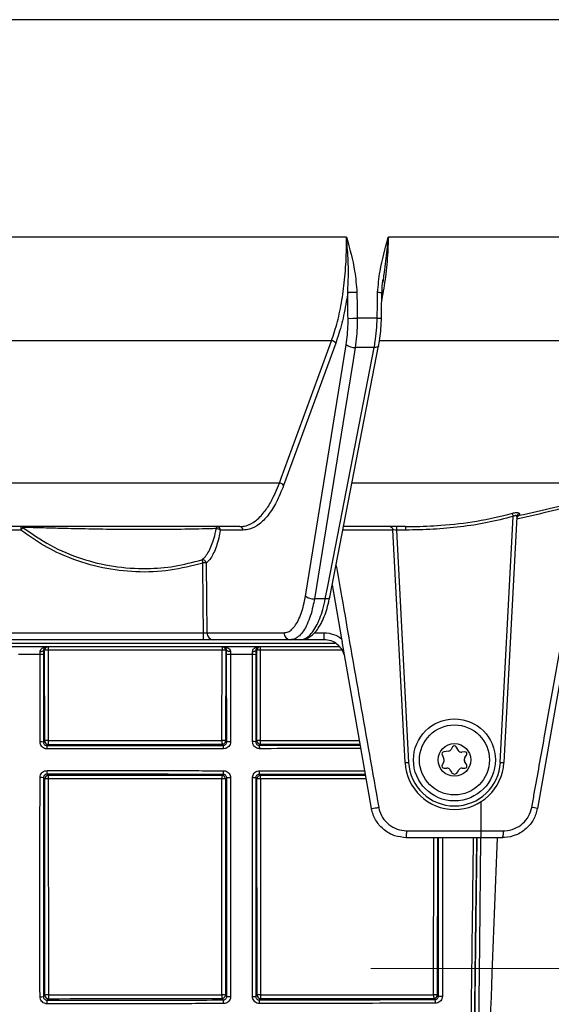
# Model space of a CAD drawing. Units: millimetres. Extents: x 268 to 2215, y 289 to 1510.
# Drawn here: x 675 to 750, y 1146 to 1285 of the extents above; entities that cross this region are included whole.
import ezdxf

# ---------------------------------------------------------------- set-up
doc = ezdxf.new("R2010")
doc.units = ezdxf.units.MM
doc.header["$LTSCALE"] = 3
doc.styles.add('SLDTEXTSTYLE0', font='TXT', dxfattribs={"width": 0.75})
doc.dimstyles.new('SLDDIMSTYLE0', dxfattribs={"dimtxt": 10.5, "dimasz": 9, "dimexe": 0, "dimexo": 0.0625, "dimgap": 2.625, "dimtad": 1, "dimdec": 0, "dimrnd": 1e-09, "dimzin": 12, "dimdsep": 46, "dimtxsty": 'SLDTEXTSTYLE0', "dimsah": 1, "dimcen": 0.09, "dimadec": 0, "dimazin": 3, "dimtfac": 1, "dimtdec": 0, "dimtmove": 0, "dimatfit": 0, "dimfxl": 0, "dimfrac": 2, "dimtolj": 1, "dimtzin": 12, "dimarcsym": 0})
doc.dimstyles.new('SLDDIMSTYLE1', dxfattribs={"dimtxt": 10.5, "dimasz": 9, "dimexe": 0, "dimexo": 0.0625, "dimgap": 2.625, "dimtad": 1, "dimdec": 1, "dimrnd": 1e-09, "dimzin": 12, "dimdsep": 46, "dimtxsty": 'SLDTEXTSTYLE0', "dimsah": 1, "dimcen": 0.09, "dimadec": 0, "dimazin": 3, "dimtfac": 1, "dimtdec": 1, "dimtofl": 0, "dimtmove": 0, "dimatfit": 3, "dimfxl": 0, "dimfrac": 2, "dimtolj": 1, "dimtzin": 12, "dimarcsym": 0})

# ---------------------------------------------------------------- blocks, each defined once
blk = doc.blocks.new('_D')
at = {"color": 5, "linetype": 'Continuous', "lineweight": 18}
for p, q in [((898.99, 1095.63), (898.99, 1253.1)), ((502.49, 1095.63), (901.99, 1095.63)), ((898.99, 1095.63), (898.99, 1088.34)), ((848.39, 1088.34), (901.99, 1088.34)), ((898.99, 1088.34), (898.99, 1070.34))]:
    blk.add_line(p, q, dxfattribs=at)
for points in [[(898.99, 1095.63), (900.34, 1104.63), (897.64, 1104.63)], [(898.99, 1088.34), (897.64, 1079.34), (900.34, 1079.34)]]:
    blk.add_solid(points, dxfattribs=at)
at = {"color": 5, "linetype": 'Continuous', "lineweight": 18, "insert": (885.45, 1245.34), "char_height": 10.5, "attachment_point": 1, "rotation": 90, "style": 'SLDTEXTSTYLE0'}
blk.add_mtext('7', dxfattribs=at)
blk = doc.blocks.new('_D_2')
at = {"color": 5, "linetype": 'Continuous', "lineweight": 18}
for p, q in [((724.88, 1150.84), (1149.97, 1150.84)), ((1146.97, 1025.84), (1146.97, 1150.84)), ((724.88, 1025.84), (1149.97, 1025.84))]:
    blk.add_line(p, q, dxfattribs=at)
for points in [[(1146.97, 1150.84), (1145.62, 1141.84), (1148.32, 1141.84)], [(1146.97, 1025.84), (1148.32, 1034.84), (1145.62, 1034.84)]]:
    blk.add_solid(points, dxfattribs=at)
at = {"color": 5, "linetype": 'Continuous', "lineweight": 18, "insert": (1133.44, 1083), "char_height": 10.5, "attachment_point": 1, "rotation": 90, "style": 'SLDTEXTSTYLE0'}
blk.add_mtext('125', dxfattribs=at)

msp = doc.modelspace()

# ---------------------------------------------------------------- linework, layer by layer
at = {"color": 8, "linetype": 'Continuous', "lineweight": 25}
for p, q in [((830.64, 1285.04), (658.7, 1285.04)), ((773.64, 1239.63), (726.11, 1239.63)), ((759.66, 1219.5), (722.2, 1219.5)), ((727.99, 1212.85), (720.9, 1212.85)), ((716.88, 1198.33), (718.28, 1198.33)), ((603.56, 1196.84), (719.84, 1196.84)), ((720.82, 1195.87), (709.22, 1195.87)), ((709.09, 1182.4), (723.39, 1182.43)), ((724.13, 1178.26), (709.09, 1178.29)), ((724.24, 1177.65), (709.24, 1177.66)), ((733.75, 1147.13), (733.77, 1169.34)), ((734.3, 1169.34), (734.27, 1147.1)), ((739.05, 1095.4), (739.92, 1169.34))]:
    msp.add_line(p, q, dxfattribs=at)
at = {"color": 7, "linetype": 'Continuous', "lineweight": 25}
for p, q in [((721.42, 1254.29), (661.9, 1254.29)), ((777.81, 1254.29), (727.35, 1254.29)), ((726.61, 1248.3), (726.55, 1247.89)), ((725.76, 1242.81), (722.95, 1242.81)), ((719.31, 1239.63), (661.65, 1239.63)), ((719.9, 1239.28), (712.52, 1219.15)), ((715.62, 1203.52), (721.39, 1239.07)), ((719.06, 1203.35), (725.97, 1238.9)), ((725.34, 1238.67), (722.65, 1238.67)), ((711.93, 1219.5), (661.29, 1219.5)), ((756.05, 1216.69), (748.43, 1173.48)), ((743.19, 1180), (745.01, 1214.78)), ((745.51, 1214.73), (743.69, 1179.98)), ((745.88, 1215.16), (745.88, 1214.94)), ((706.35, 1213.34), (661.19, 1213.34)), ((729.79, 1213.34), (721.01, 1213.34)), ((728.49, 1213.34), (728.49, 1212.85)), ((729.79, 1213.34), (729.79, 1212.85)), ((675.35, 1212.85), (661.19, 1212.85)), ((706.81, 1212.85), (703.57, 1212.85)), ((729.71, 1179.98), (727.98, 1212.87)), ((728.49, 1212.85), (730.21, 1180)), ((729.79, 1212.85), (728.49, 1212.85)), ((719.39, 1205.1), (720.74, 1197.48)), ((718.43, 1203.12), (716.89, 1203.12)), ((660.94, 1198.33), (701.22, 1198.33)), ((701.69, 1198.33), (712.58, 1198.33)), ((720.43, 1196.34), (602.97, 1196.34)), ((701.19, 1197.34), (660.93, 1197.34)), ((713.51, 1197.34), (702.61, 1197.34)), ((714.87, 1197.34), (713.51, 1197.34)), ((718.24, 1197.34), (714.87, 1197.34)), ((720.74, 1197.48), (720.81, 1197.1)), ((724.97, 1173.48), (720.81, 1197.1)), ((678.57, 1195.23), (678.56, 1182.87)), ((678.72, 1195.84), (678.57, 1195.84)), ((678.73, 1183.04), (678.72, 1195.84)), ((703.82, 1195.87), (679.22, 1195.87)), ((679.22, 1195.87), (679.23, 1183.07)), ((703.81, 1183.08), (703.82, 1195.87)), ((704.34, 1195.84), (704.33, 1183.05)), ((704.47, 1195.84), (704.34, 1195.84)), ((704.48, 1182.9), (704.47, 1195.23)), ((708.6, 1195.23), (708.59, 1182.9)), ((708.73, 1195.84), (708.6, 1195.84)), ((708.74, 1183.06), (708.73, 1195.84)), ((709.22, 1195.87), (709.23, 1183.08)), ((678.56, 1182.87), (678.73, 1183.04)), ((679.23, 1182.54), (679.06, 1182.37)), ((703.98, 1182.39), (703.83, 1182.55)), ((704.33, 1183.05), (704.48, 1182.9)), ((708.59, 1182.9), (708.74, 1183.06)), ((709.24, 1182.56), (709.09, 1182.4)), ((734.95, 1181.09), (735.2, 1180.43)), ((735.88, 1181.6), (735.18, 1181.49)), ((736.44, 1182.19), (736.24, 1181.84)), ((737.25, 1181.69), (736.96, 1182.19)), ((738.14, 1181.49), (737.74, 1181.45)), ((738.17, 1180.69), (738.41, 1181.02)), ((735.17, 1179.99), (734.97, 1179.64)), ((738.43, 1179.64), (738.14, 1180.14)), ((679.06, 1178.32), (679.24, 1178.14)), ((703.82, 1178.13), (703.99, 1178.3)), ((709.09, 1178.29), (709.25, 1178.13)), ((735.23, 1179.19), (735.63, 1179.19)), ((736.06, 1178.94), (736.27, 1178.59)), ((737.13, 1178.59), (737.33, 1178.94)), ((737.77, 1179.19), (738.17, 1179.19)), ((678.74, 1177.64), (678.55, 1177.82)), ((678.77, 1147.08), (678.74, 1177.64)), ((679.23, 1177.67), (679.26, 1147.1)), ((703.78, 1147.11), (703.81, 1177.66)), ((704.32, 1177.63), (704.29, 1147.09)), ((704.49, 1177.8), (704.32, 1177.63)), ((708.75, 1177.63), (708.59, 1177.79)), ((708.78, 1147.09), (708.75, 1177.63)), ((709.24, 1177.66), (709.26, 1147.11)), ((740.48, 1170.33), (740.48, 1174.45)), ((729.93, 1170.33), (740.48, 1170.33)), ((740.48, 1170.33), (743.62, 1170.33)), ((740.43, 1169.34), (729.89, 1169.34)), ((743.5, 1169.34), (740.43, 1169.34)), ((678.55, 1146.86), (678.77, 1147.08)), ((679.27, 1146.58), (679.05, 1146.36)), ((703.99, 1146.39), (703.79, 1146.59)), ((704.29, 1147.09), (704.49, 1146.89)), ((708.58, 1146.89), (708.78, 1147.09)), ((709.28, 1146.59), (709.08, 1146.4)), ((733.93, 1146.45), (733.77, 1146.6)), ((734.27, 1147.1), (734.43, 1146.95))]:
    msp.add_line(p, q, dxfattribs=at)
at = {"color": 7, "linetype": 'Continuous', "lineweight": 25, "flags": 128}
for points in [[(722.9, 1246.48), (722.93, 1244.48), (722.95, 1242.81)], [(725.76, 1242.81), (725.8, 1244.81), (725.83, 1246.48)], [(726.37, 1242.8), (726.39, 1243.72), (726.44, 1246.47)], [(726.37, 1242.8), (726.37, 1242.8), (726.37, 1242.8)], [(711.93, 1219.5), (712.19, 1220.2), (713.23, 1223.03), (717.38, 1234.34), (719.31, 1239.63)], [(722.65, 1238.67), (722.36, 1236.86), (721.18, 1229.61), (716.89, 1203.12)], [(718.43, 1203.12), (718.78, 1204.93), (720.19, 1212.18), (725.34, 1238.67)], [(701.22, 1198.33), (701.21, 1198.34), (701.17, 1202.34), (701.1, 1208.19)], [(701.58, 1208.19), (701.63, 1203.04), (701.69, 1198.33)], [(678.09, 1195.68), (678.18, 1195.68), (678.27, 1195.69), (678.35, 1195.71), (678.43, 1195.73), (678.49, 1195.75), (678.53, 1195.78), (678.56, 1195.81), (678.57, 1195.84)], [(705.01, 1195.68), (704.91, 1195.68), (704.81, 1195.69), (704.72, 1195.7), (704.63, 1195.72), (704.57, 1195.75), (704.51, 1195.78), (704.48, 1195.81), (704.47, 1195.84)], [(708.15, 1195.68), (708.24, 1195.68), (708.32, 1195.7), (708.4, 1195.71), (708.47, 1195.73), (708.53, 1195.76), (708.57, 1195.78), (708.59, 1195.81), (708.6, 1195.84)]]:
    msp.add_lwpolyline(points, dxfattribs=at)
at = {"color": 8, "linetype": 'Continuous', "lineweight": 25, "flags": 128}
for points in [[(725.97, 1238.91), (725.95, 1238.84), (725.89, 1238.78), (725.79, 1238.73), (725.67, 1238.7), (725.51, 1238.67), (725.34, 1238.67)], [(719.06, 1203.35), (719.03, 1203.29), (718.97, 1203.23), (718.87, 1203.18), (718.75, 1203.15), (718.6, 1203.12), (718.43, 1203.12)], [(740.39, 1169.34), (740.22, 1154.24), (739.53, 1095.42)]]:
    msp.add_lwpolyline(points, dxfattribs=at)
at = {"color": 7, "linetype": 'Continuous', "lineweight": 25}
for radius in [5.8, 4.95, 2.31]:
    msp.add_circle((736.7, 1180.34), radius, dxfattribs=at)
for centre, radius, start, end in [((721.96, 1289.95), 43.47, 269.5299, 271.2405), ((722.01, 1286.26), 43.46, 269.5294, 271.2408), ((719.33, 1238.97), 0.652, 28.1116, 91.3924), ((722.54, 1240.49), 1.82, 230.8707, 273.5679), ((711.95, 1218.84), 0.652, 28.1116, 91.3912), ((699.24, 1201.89), 47.56, 15.7358, 16.2953), ((745.98, 1214.69), 0.476, 102.4449, 175.9284), ((686.6, 1212.98), 11.25, 178.1155, 180.6184), ((683.53, 1206.65), 10.26, 140.1178, 142.8115), ((675.36, 1212.9), 0.445, 48.0737, 89.7167), ((703.37, 1213.1), 0.358, 136.5274, 186.5702), ((703.02, 1212.2), 0.856, 49.6251, 90.2098), ((703.09, 1212.86), 0.481, 358.77, 87.696), ((706.33, 1212.86), 0.481, 358.77, 87.696), ((727.49, 1212.84), 0.5, 3, 28.3329), ((701.05, 1208.13), 0.525, 6.1526, 99.4436), ((710.11, 1211.06), 9.45, 194.7666, 197.6833), ((701.34, 1193.81), 14.39, 89.0559, 90.9441), ((716.77, 1204.94), 1.82, 230.8792, 273.6285), ((691.23, 1198.08), 9.99, 355.752, 1.3922), ((702.65, 1198.31), 0.963, 178.77, 267.696), ((713.54, 1198.31), 0.963, 178.77, 267.696), ((710.96, 1198.08), 7.32, 354.1968, 1.899), ((679.22, 1195.84), 0.5, 90.0044, 180.0044), ((688.06, 1195.99), 8.85, 177.6722, 180.7406), ((708.26, 1195.99), 4.44, 175.3556, 181.4754), ((703.84, 1195.84), 0.5, 359.9956, 89.9956), ((709.23, 1195.84), 0.5, 90.0044, 180.0044), ((713.22, 1195.99), 4, 174.8488, 181.6356), ((678.2, 1193.61), 1.66, 77.0666, 93.8826), ((679.1, 1193.41), 2.47, 87.2863, 98.786), ((703.95, 1193.28), 2.6, 81.3998, 92.7604), ((704.87, 1193.35), 1.92, 85.8875, 102.1751), ((708.25, 1193.75), 1.52, 76.5636, 93.7932), ((709.11, 1193.46), 2.41, 87.3036, 98.8683), ((678.19, 1180.45), 2.45, 81.3011, 92.6362), ((679.11, 1180.61), 2.47, 87.2863, 98.786), ((679.23, 1183.04), 0.5, 180.0204, 269.9796), ((675.56, 1182), 3.51, 358.2105, 5.9761), ((689.81, 1182.94), 10.59, 179.2916, 182.1391), ((703.94, 1180.49), 2.6, 81.3998, 92.7604), ((709.12, 1182.95), 5.31, 178.5892, 184.2656), ((703.83, 1183.05), 0.5, 270.0204, 359.9796), ((702.55, 1182.03), 1.48, 355.7795, 14.3501), ((704.89, 1180.08), 2.84, 87.2134, 98.1929), ((708.24, 1180.69), 2.24, 80.9423, 92.5857), ((709.12, 1180.67), 2.41, 87.3036, 98.8684), ((709.25, 1183.06), 0.5, 180.0204, 269.9796), ((707.82, 1182.04), 1.33, 355.3112, 16.0309), ((714.02, 1182.95), 4.79, 178.435, 184.7334), ((735.23, 1181.19), 0.3, 98.8872, 201.1128), ((735.8, 1182.09), 0.5, 278.8872, 330), ((736.7, 1182.04), 0.3, 30, 150), ((737.68, 1181.94), 0.5, 210, 276.3959), ((738.17, 1181.19), 0.3, 323.6041, 96.3959), ((729.71, 1187.15), 7.17, 270.0042, 273.997), ((736.7, 1180.34), 7, 183, 357), ((736.7, 1180.34), 6.5, 183, 357), ((735.23, 1179.49), 0.3, 150, 270), ((734.74, 1180.24), 0.5, 330, 21.1128), ((738.58, 1180.39), 0.5, 143.6041, 210), ((738.17, 1179.49), 0.3, 270, 30), ((743.69, 1187.15), 7.17, 266.003, 269.9958), ((675.1, 1178.72), 3.97, 354.3257, 1.8578), ((702.37, 1178.69), 1.67, 346.358, 4.4039), ((707.64, 1178.68), 1.5, 344.7628, 4.8981), ((735.63, 1178.69), 0.5, 30, 90), ((736.7, 1178.84), 0.5, 210, 330), ((737.77, 1178.69), 0.5, 90, 150), ((678.18, 1174.79), 3.06, 83.0438, 92.1139), ((679.24, 1177.64), 0.5, 90.0204, 179.9796), ((679.12, 1175.2), 2.47, 87.2863, 98.7861), ((688.44, 1177.78), 9.21, 177.7313, 180.6794), ((708.43, 1177.77), 4.62, 175.4778, 181.3521), ((703.93, 1175.07), 2.6, 81.3998, 92.7604), ((703.82, 1177.63), 0.5, 0.0204, 89.9796), ((704.89, 1174.26), 3.56, 87.7734, 96.5331), ((708.23, 1175.01), 2.8, 82.7764, 92.0691), ((709.25, 1177.63), 0.5, 90.0204, 179.9796), ((709.12, 1175.25), 2.41, 87.3036, 98.8684), ((713.4, 1177.76), 4.17, 174.981, 181.4999), ((723.82, 1184.46), 11.04, 276.0021, 281.3709), ((746.06, 1163.64), 10.12, 76.4597, 80.9846), ((723.74, 1170.09), 6.2, 353.1389, 2.2424), ((735.04, 1170.09), 5.44, 352.1829, 2.5516), ((741.39, 1170.09), 2.24, 340.6616, 6.1256), ((678.18, 1152.37), 5.52, 268.8268, 273.8475), ((679.14, 1144.64), 2.47, 87.2863, 98.7862), ((679.27, 1147.08), 0.5, 180.0204, 269.9796), ((675.18, 1145.97), 3.89, 358.1599, 5.7199), ((689.82, 1146.97), 10.56, 179.29, 182.1441), ((703.9, 1144.52), 2.6, 81.3998, 92.7604), ((709.09, 1146.98), 5.31, 178.5887, 184.267), ((703.79, 1147.09), 0.5, 270.0204, 359.9796), ((702.41, 1146), 1.63, 355.634, 13.7737), ((704.9, 1153.31), 6.43, 266.3927, 271.2326), ((708.23, 1151.95), 5.07, 268.853, 273.9884), ((709.15, 1144.71), 2.41, 87.3037, 98.8686), ((709.28, 1147.09), 0.5, 180.0204, 269.9796), ((707.67, 1146.01), 1.46, 355.1457, 15.3828), ((714.04, 1146.98), 4.78, 178.4325, 184.741), ((733.88, 1144.49), 2.65, 81.4685, 92.781), ((737.06, 1147), 3.31, 177.739, 186.8533), ((733.77, 1147.1), 0.5, 270.0204, 359.9796), ((733.01, 1146.06), 0.997, 352.9424, 23.0196), ((734.85, 1153.82), 6.88, 266.4956, 271.266)]:
    msp.add_arc(centre, radius, start, end, dxfattribs=at)
at = {"color": 8, "linetype": 'Continuous', "lineweight": 25}
for centre, radius, end in [((727.94, 1349.33), 102.87, 269.1649), ((727.87, 1345.56), 102.77, 269.1653)]:
    msp.add_arc(centre, radius, 268.8258, end, dxfattribs=at)
at = {"color": 7, "linetype": 'Continuous', "lineweight": 25}
for centre, major_axis, ratio, start_param, end_param in [((553.19, 7641.2), (-209.19, 12971.29), 0.005783, 4.196446, 4.196772), ((728.49, 1212.84), (0.502, -0.026), 0.017239, 1.573517, 3.1434), ((654.53, 1215.34), (1879.25, 0), 0.017455, 4.725533, 4.738621), ((654.53, 1145.41), (1875.53, 0), 0.017455, 1.544515, 1.557624), ((654.53, 1179.34), (1877.36, 0), 0.017455, 4.725564, 4.73863), ((654.53, 1179.34), (1877.36, 0), 0.017455, 4.741553, 4.75461)]:
    msp.add_ellipse(centre, major_axis=major_axis, ratio=ratio, start_param=start_param, end_param=end_param, dxfattribs=at)
at = {"color": 8, "linetype": 'Continuous', "lineweight": 25}
for centre, major_axis, start_param, end_param in [((654.53, 1215.34), (1879.25, 0), 4.741506, 4.749026), ((654.53, 1145.41), (1875.53, 0), 1.533669, 1.541619)]:
    msp.add_ellipse(centre, major_axis=major_axis, ratio=0.017455, start_param=start_param, end_param=end_param, dxfattribs=at)
at = {"color": 7, "linetype": 'Continuous', "lineweight": 25}
for points, knots in [([(719.31, 1239.63), (719.6, 1240.5), (720.18, 1242.26), (720.81, 1245.34), (721.24, 1248.65), (721.4, 1251.31), (721.43, 1253.2), (721.43, 1253.91), (721.42, 1254.29)], [0, 0, 0, 0, 0.217092, 0.434184, 0.651275, 0.868366, 0.929763, 1, 1, 1, 1]), ([(721.42, 1254.29), (721.43, 1254.28), (721.86, 1252.69), (722.6, 1250.13), (722.82, 1247.48), (722.9, 1246.48)], [0, 0, 0, 0, 0.003539, 0.622771, 1, 1, 1, 1]), ([(721.6, 1246.47), (721.65, 1247.42), (721.75, 1249.4), (721.62, 1251.95), (721.49, 1253.6), (721.43, 1254.21), (721.42, 1254.28), (721.42, 1254.29)], [0, 0, 0, 0, 0.367934, 0.769539, 0.972552, 0.996339, 1, 1, 1, 1]), ([(725.83, 1246.48), (725.92, 1247.48), (726.16, 1250.13), (726.91, 1252.69), (727.34, 1254.28), (727.35, 1254.29)], [0, 0, 0, 0, 0.377229, 0.996461, 1, 1, 1, 1]), ([(726.45, 1246.47), (726.46, 1246.87), (726.48, 1247.49), (726.58, 1248.09), (726.61, 1248.3)], [0, 0, 0, 0, 0.656524, 1, 1, 1, 1]), ([(721.6, 1246.47), (721.54, 1246.04), (721.31, 1244.51), (720.79, 1241.99), (720.2, 1240.19), (719.9, 1239.28)], [0, 0, 0, 0, 0.164358, 0.576207, 1, 1, 1, 1]), ([(721.39, 1239.07), (721.45, 1239.54), (721.58, 1240.47), (721.65, 1241.75), (721.65, 1242.53), (721.65, 1242.8)], [0, 0, 0, 0, 0.388788, 0.788851, 1, 1, 1, 1]), ([(722.95, 1242.81), (722.95, 1242.51), (722.95, 1241.65), (722.87, 1240.24), (722.73, 1239.2), (722.65, 1238.67)], [0, 0, 0, 0, 0.211148, 0.599936, 1, 1, 1, 1]), ([(725.34, 1238.67), (725.39, 1238.94), (725.53, 1239.73), (725.7, 1241.11), (725.74, 1242.24), (725.76, 1242.81)], [0, 0, 0, 0, 0.21115, 0.599938, 1, 1, 1, 1]), ([(725.96, 1238.91), (725.99, 1239.04), (726.11, 1239.6), (726.24, 1240.65), (726.35, 1241.83), (726.36, 1242.55), (726.36, 1242.8)], [0, 0, 0, 0, 0.110277, 0.463009, 0.814239, 1, 1, 1, 1]), ([(706.35, 1213.34), (706.64, 1213.37), (707.38, 1213.43), (708.56, 1214.06), (709.75, 1215.26), (710.91, 1217.01), (711.56, 1218.59), (711.93, 1219.5)], [0, 0, 0, 0, 0.141239, 0.35287, 0.570636, 0.752736, 1, 1, 1, 1]), ([(712.52, 1219.15), (712.2, 1218.35), (711.54, 1216.72), (710.37, 1214.9), (709.08, 1213.6), (707.88, 1212.95), (707.11, 1212.88), (706.81, 1212.85)], [0, 0, 0, 0, 0.211623, 0.429385, 0.641008, 0.858767, 1, 1, 1, 1]), ([(745.88, 1214.94), (747.5, 1215.3), (750.77, 1216.01), (753.86, 1216.86), (755.42, 1217.29)], [0, 0, 0, 0, 0.497187, 1, 1, 1, 1]), ([(755.44, 1216.89), (753.83, 1216.44), (750.61, 1215.53), (747.21, 1214.78), (745.49, 1214.4)], [0, 0, 0, 0, 0.496972, 1, 1, 1, 1]), ([(747.64, 1173.63), (747.76, 1174.29), (748.35, 1177.57), (750.95, 1191.99), (753.43, 1205.75), (755.44, 1216.89)], [0, 0, 0, 0, 0.045475, 0.227376, 1, 1, 1, 1]), ([(729.79, 1213.34), (730.12, 1213.35), (731.79, 1213.35), (735.16, 1213.51), (739.89, 1214.02), (743.22, 1214.82), (744.89, 1215.23)], [0, 0, 0, 0, 0.065561, 0.327911, 0.662409, 1, 1, 1, 1]), ([(745.01, 1214.78), (743.78, 1214.47), (741.32, 1213.84), (737.53, 1213.27), (733.68, 1212.91), (731.09, 1212.87), (729.79, 1212.85)], [0, 0, 0, 0, 0.2474205, 0.4949078, 0.7474346, 1, 1, 1, 1]), ([(744.89, 1215.23), (744.99, 1215.26), (745.2, 1215.31), (745.49, 1215.34), (745.71, 1215.32), (745.86, 1215.26), (745.87, 1215.19), (745.88, 1215.16)], [0, 0, 0, 0, 0.203619, 0.408889, 0.601522, 0.788384, 1, 1, 1, 1]), ([(745.51, 1214.73), (745.51, 1214.76), (745.5, 1214.83), (745.44, 1214.89), (745.37, 1214.9), (745.29, 1214.9), (745.23, 1214.88), (745.12, 1214.85), (745.07, 1214.81), (745.01, 1214.78)], [0, 0, 0, 0, 0.225891, 0.409969, 0.55126, 0.591284, 0.766336, 0.788629, 1, 1, 1, 1]), ([(745.88, 1214.94), (745.88, 1214.94), (745.86, 1214.93), (745.77, 1214.88), (745.65, 1214.76), (745.53, 1214.58), (745.51, 1214.45), (745.49, 1214.4)], [0, 0, 0, 0, 0.005928, 0.108112, 0.486065, 0.771369, 1, 1, 1, 1]), ([(675.65, 1213.23), (676.93, 1212.34), (679.51, 1210.54), (683.86, 1208.72), (688.48, 1207.6), (692.92, 1207.31), (697.14, 1207.64), (699.68, 1208.31), (700.97, 1208.65)], [0, 0, 0, 0, 0.173828, 0.352696, 0.526534, 0.70541, 0.85124, 1, 1, 1, 1]), ([(703.02, 1213.06), (702.69, 1213.05), (701.05, 1213.01), (698.03, 1212.95), (694.01, 1212.91), (689.98, 1212.92), (685.95, 1212.97), (682.35, 1213.05), (679.67, 1213.12), (677.96, 1213.17), (676.74, 1213.2), (675.99, 1213.22), (675.71, 1213.23), (675.65, 1213.23)], [0, 0, 0, 0, 0.034545, 0.172962, 0.312224, 0.451797, 0.590804, 0.729291, 0.828129, 0.878251, 0.928224, 0.987103, 1, 1, 1, 1]), ([(700.97, 1208.65), (701.09, 1208.76), (701.39, 1209), (701.83, 1209.61), (702.4, 1210.72), (702.79, 1211.94), (702.98, 1212.9), (703.02, 1213.06)], [0, 0, 0, 0, 0.1445416, 0.3395026, 0.5345252, 0.9257747, 1, 1, 1, 1]), ([(727.59, 1213.34), (727.59, 1213.34), (727.63, 1213.34), (727.71, 1213.32), (727.82, 1213.24), (727.89, 1213.13), (727.93, 1213.08)], [0, 0, 0, 0, 0.007345, 0.330974, 0.664569, 1, 1, 1, 1]), ([(701.1, 1208.19), (699.57, 1207.8), (696.47, 1207), (691.67, 1206.82), (686.87, 1207.4), (682.53, 1208.71), (678.63, 1210.53), (676.45, 1212.07), (675.35, 1212.85)], [0, 0, 0, 0, 0.173905, 0.352856, 0.526766, 0.705722, 0.8514, 1, 1, 1, 1]), ([(703.57, 1212.85), (703.48, 1212.35), (703.3, 1211.43), (702.94, 1210.29), (702.54, 1209.38), (702.08, 1208.65), (701.75, 1208.34), (701.58, 1208.19)], [0, 0, 0, 0, 0.2341987, 0.4229908, 0.6166816, 0.8055876, 1, 1, 1, 1]), ([(712.58, 1198.33), (712.77, 1198.35), (713.16, 1198.4), (713.72, 1198.8), (714.24, 1199.42), (714.71, 1200.26), (715.12, 1201.32), (715.42, 1202.42), (715.56, 1203.2), (715.62, 1203.52)], [0, 0, 0, 0, 0.148654, 0.297309, 0.445963, 0.594617, 0.743273, 0.89193, 1, 1, 1, 1]), ([(714.88, 1197.37), (715.04, 1197.37), (715.44, 1197.37), (716.03, 1197.62), (716.63, 1198.02), (717.19, 1198.61), (717.71, 1199.39), (718.19, 1200.34), (718.59, 1201.46), (718.88, 1202.47), (719, 1203.14), (719.05, 1203.36)], [0, 0, 0, 0, 0.076633, 0.181191, 0.289615, 0.408643, 0.536876, 0.67068, 0.802525, 0.933317, 1, 1, 1, 1]), ([(716.89, 1203.12), (716.82, 1202.75), (716.66, 1201.89), (716.32, 1200.67), (715.87, 1199.5), (715.35, 1198.56), (714.77, 1197.87), (714.15, 1197.43), (713.72, 1197.37), (713.51, 1197.34)], [0, 0, 0, 0, 0.1080694, 0.2567251, 0.4053807, 0.5540355, 0.7026902, 0.8513451, 1, 1, 1, 1]), ([(714.87, 1197.34), (715.03, 1197.36), (715.39, 1197.39), (715.98, 1197.72), (716.59, 1198.33), (717.16, 1199.21), (717.66, 1200.31), (718.1, 1201.62), (718.32, 1202.61), (718.43, 1203.12)], [0, 0, 0, 0, 0.107971, 0.25451, 0.405298, 0.551849, 0.702651, 0.849201, 1, 1, 1, 1]), ([(701.22, 1198.33), (701.27, 1198.33), (701.38, 1198.32), (701.54, 1198.32), (701.64, 1198.32), (701.68, 1198.33), (701.69, 1198.33)], [0, 0, 0, 0, 0.280429, 0.560775, 0.841123, 1, 1, 1, 1]), ([(718.28, 1198.33), (718.73, 1198.29), (719.62, 1198.21), (720.37, 1197.72), (720.74, 1197.48)], [0, 0, 0, 0, 0.5099924, 1, 1, 1, 1]), ([(678.09, 1195.68), (678.09, 1195.73), (678.1, 1195.81), (678.16, 1195.94), (678.28, 1196.11), (678.59, 1196.29), (678.88, 1196.34), (679.05, 1196.34), (679.05, 1196.34)], [0, 0, 0, 0, 0.114002, 0.153328, 0.313946, 0.585633, 0.995965, 1, 1, 1, 1]), ([(679.05, 1196.34), (679.05, 1196.34), (678.96, 1196.34), (678.82, 1196.31), (678.67, 1196.17), (678.59, 1196.02), (678.58, 1195.9), (678.57, 1195.84)], [0, 0, 0, 0, 0.0049375, 0.42397, 0.69992, 0.858941, 1, 1, 1, 1]), ([(702.61, 1197.34), (702.57, 1197.34), (702.46, 1197.34), (702.15, 1197.34), (701.7, 1197.34), (701.36, 1197.34), (701.19, 1197.34)], [0, 0, 0, 0, 0.15884, 0.439212, 0.719607, 1, 1, 1, 1]), ([(704.47, 1195.84), (704.46, 1195.9), (704.45, 1196.03), (704.36, 1196.19), (704.2, 1196.31), (704.07, 1196.34), (704, 1196.34), (704, 1196.34)], [0, 0, 0, 0, 0.130305, 0.318447, 0.616152, 0.995392, 1, 1, 1, 1]), ([(704, 1196.34), (704, 1196.34), (704.15, 1196.34), (704.44, 1196.3), (704.77, 1196.13), (704.93, 1195.95), (705, 1195.81), (705, 1195.73), (705.01, 1195.68)], [0, 0, 0, 0, 0.00377, 0.376312, 0.66942, 0.858667, 0.895968, 1, 1, 1, 1]), ([(708.15, 1195.68), (708.15, 1195.74), (708.16, 1195.81), (708.21, 1195.95), (708.34, 1196.11), (708.64, 1196.3), (708.92, 1196.34), (709.08, 1196.34), (709.08, 1196.34)], [0, 0, 0, 0, 0.119344, 0.159486, 0.325613, 0.596848, 0.995811, 1, 1, 1, 1]), ([(709.08, 1196.34), (709.08, 1196.34), (709, 1196.34), (708.86, 1196.31), (708.71, 1196.17), (708.62, 1196.02), (708.61, 1195.9), (708.6, 1195.84)], [0, 0, 0, 0, 0.0051001, 0.4131197, 0.6888989, 0.8533939, 1, 1, 1, 1]), ([(721.2, 1194.87), (721.19, 1194.91), (721.12, 1195.29), (720.84, 1195.97), (720.16, 1196.73), (719.26, 1197.25), (718.58, 1197.31), (718.24, 1197.34)], [0, 0, 0, 0, 0.032956, 0.274659, 0.516463, 0.758239, 1, 1, 1, 1]), ([(678.09, 1195.27), (677.57, 1195.27), (676.55, 1195.27), (675.52, 1195.27), (675.01, 1195.27)], [0, 0, 0, 0, 0.504303, 1, 1, 1, 1]), ([(678.07, 1182.89), (678.07, 1183.23), (678.08, 1184.89), (678.08, 1189.02), (678.09, 1192.81), (678.09, 1195.27)], [0, 0, 0, 0, 0.080649, 0.403249, 1, 1, 1, 1]), ([(678.09, 1195.27), (678.09, 1195.38), (678.09, 1195.52), (678.09, 1195.65), (678.09, 1195.68)], [0, 0, 0, 0, 0.808427, 1, 1, 1, 1]), ([(678.57, 1195.84), (678.57, 1195.81), (678.57, 1195.61), (678.57, 1195.4), (678.57, 1195.23)], [0, 0, 0, 0, 0.191553, 1, 1, 1, 1]), ([(704.47, 1195.23), (704.47, 1195.4), (704.47, 1195.61), (704.47, 1195.81), (704.47, 1195.84)], [0, 0, 0, 0, 0.807593, 1, 1, 1, 1]), ([(705.01, 1195.68), (705.01, 1195.65), (705.01, 1195.52), (705.01, 1195.38), (705.01, 1195.27)], [0, 0, 0, 0, 0.192444, 1, 1, 1, 1]), ([(705.01, 1195.27), (705.01, 1194.94), (705.01, 1193.27), (705.02, 1189.16), (705.02, 1185.38), (705.02, 1182.92)], [0, 0, 0, 0, 0.080832, 0.404164, 1, 1, 1, 1]), ([(708.15, 1195.27), (707.61, 1195.27), (706.57, 1195.27), (705.52, 1195.27), (705.01, 1195.27)], [0, 0, 0, 0, 0.512689, 1, 1, 1, 1]), ([(708.14, 1182.93), (708.14, 1183.26), (708.14, 1184.92), (708.14, 1189.04), (708.15, 1192.82), (708.15, 1195.27)], [0, 0, 0, 0, 0.080863, 0.404318, 1, 1, 1, 1]), ([(708.15, 1195.27), (708.15, 1195.38), (708.15, 1195.52), (708.15, 1195.65), (708.15, 1195.68)], [0, 0, 0, 0, 0.804689, 1, 1, 1, 1]), ([(708.6, 1195.84), (708.6, 1195.81), (708.6, 1195.61), (708.6, 1195.4), (708.6, 1195.23)], [0, 0, 0, 0, 0.195216, 1, 1, 1, 1]), ([(679.08, 1181.89), (679, 1181.9), (678.81, 1181.91), (678.53, 1182.03), (678.28, 1182.26), (678.11, 1182.56), (678.09, 1182.78), (678.07, 1182.89)], [0, 0, 0, 0, 0.142552, 0.356369, 0.57057, 0.785296, 1, 1, 1, 1]), ([(678.56, 1182.87), (678.56, 1182.81), (678.57, 1182.7), (678.66, 1182.55), (678.79, 1182.44), (678.93, 1182.38), (679.02, 1182.37), (679.06, 1182.37)], [0, 0, 0, 0, 0.215367, 0.4300306, 0.6437983, 0.8573264, 1, 1, 1, 1]), ([(679.06, 1182.37), (683.22, 1182.37), (691.53, 1182.38), (699.83, 1182.39), (703.98, 1182.39)], [0, 0, 0, 0, 0.499846, 1, 1, 1, 1]), ([(679.23, 1183.07), (679.56, 1183.07), (681.23, 1183.07), (688.23, 1183.07), (696.09, 1183.08), (702.62, 1183.08), (703.81, 1183.08)], [0, 0, 0, 0, 0.040667, 0.203333, 0.854004, 1, 1, 1, 1]), ([(703.98, 1182.39), (704.04, 1182.4), (704.15, 1182.41), (704.3, 1182.5), (704.41, 1182.63), (704.47, 1182.77), (704.48, 1182.86), (704.48, 1182.9)], [0, 0, 0, 0, 0.214601, 0.429937, 0.646065, 0.862047, 1, 1, 1, 1]), ([(705.02, 1182.92), (705.02, 1182.85), (705.01, 1182.66), (704.89, 1182.38), (704.66, 1182.13), (704.36, 1181.95), (704.14, 1181.93), (704.03, 1181.92)], [0, 0, 0, 0, 0.138332, 0.354216, 0.569845, 0.784911, 1, 1, 1, 1]), ([(709.14, 1181.93), (709.06, 1181.93), (708.87, 1181.95), (708.59, 1182.07), (708.34, 1182.29), (708.17, 1182.59), (708.15, 1182.82), (708.14, 1182.93)], [0, 0, 0, 0, 0.148421, 0.36135, 0.573886, 0.786956, 1, 1, 1, 1]), ([(708.59, 1182.9), (708.6, 1182.85), (708.61, 1182.73), (708.69, 1182.59), (708.82, 1182.47), (708.96, 1182.41), (709.05, 1182.41), (709.09, 1182.4)], [0, 0, 0, 0, 0.2126557, 0.4245784, 0.6364028, 0.850038, 1, 1, 1, 1]), ([(704.03, 1181.92), (703.69, 1181.92), (702.03, 1181.92), (695.05, 1181.91), (687.07, 1181.9), (680.41, 1181.89), (679.08, 1181.89)], [0, 0, 0, 0, 0.040004, 0.200021, 0.840167, 1, 1, 1, 1]), ([(678.07, 1177.85), (678.08, 1177.92), (678.09, 1178.1), (678.21, 1178.38), (678.43, 1178.64), (678.73, 1178.81), (678.96, 1178.83), (679.07, 1178.84)], [0, 0, 0, 0, 0.13957, 0.354578, 0.569746, 0.784872, 1, 1, 1, 1]), ([(679.06, 1178.32), (679, 1178.32), (678.89, 1178.31), (678.74, 1178.22), (678.62, 1178.09), (678.56, 1177.95), (678.56, 1177.86), (678.55, 1177.82)], [0, 0, 0, 0, 0.215334, 0.430723, 0.645985, 0.860763, 1, 1, 1, 1]), ([(703.99, 1178.3), (699.84, 1178.3), (691.54, 1178.31), (683.22, 1178.32), (679.06, 1178.32)], [0, 0, 0, 0, 0.499846, 1, 1, 1, 1]), ([(679.07, 1178.84), (679.41, 1178.84), (681.07, 1178.84), (688.07, 1178.84), (696.05, 1178.83), (702.7, 1178.82), (704.03, 1178.82)], [0, 0, 0, 0, 0.039996, 0.199983, 0.840006, 1, 1, 1, 1]), ([(704.49, 1177.8), (704.48, 1177.85), (704.47, 1177.96), (704.38, 1178.11), (704.26, 1178.23), (704.12, 1178.29), (704.02, 1178.29), (703.99, 1178.3)], [0, 0, 0, 0, 0.213646, 0.427293, 0.641274, 0.856092, 1, 1, 1, 1]), ([(704.03, 1178.82), (704.1, 1178.81), (704.29, 1178.8), (704.57, 1178.68), (704.82, 1178.45), (705, 1178.15), (705.02, 1177.93), (705.03, 1177.82)], [0, 0, 0, 0, 0.143354, 0.357754, 0.571837, 0.785918, 1, 1, 1, 1]), ([(708.13, 1177.81), (708.14, 1177.88), (708.15, 1178.07), (708.27, 1178.35), (708.49, 1178.6), (708.8, 1178.78), (709.02, 1178.8), (709.14, 1178.81)], [0, 0, 0, 0, 0.135346, 0.350543, 0.566846, 0.783428, 1, 1, 1, 1]), ([(709.09, 1178.29), (709.03, 1178.28), (708.92, 1178.27), (708.77, 1178.19), (708.65, 1178.06), (708.6, 1177.92), (708.59, 1177.83), (708.59, 1177.79)], [0, 0, 0, 0, 0.218083, 0.43582, 0.652173, 0.866047, 1, 1, 1, 1]), ([(678.07, 1146.85), (678.07, 1147.18), (678.06, 1148.85), (678.06, 1155.85), (678.06, 1165.85), (678.07, 1174.51), (678.07, 1177.85)], [0, 0, 0, 0, 0.032256, 0.16128, 0.677442, 1, 1, 1, 1]), ([(678.55, 1177.82), (678.55, 1172.67), (678.55, 1162.35), (678.55, 1152.02), (678.55, 1146.86)], [0, 0, 0, 0, 0.499748, 1, 1, 1, 1]), ([(703.81, 1177.66), (703.47, 1177.66), (701.81, 1177.66), (694.81, 1177.66), (686.95, 1177.66), (680.43, 1177.67), (679.23, 1177.67)], [0, 0, 0, 0, 0.040683, 0.203415, 0.854347, 1, 1, 1, 1]), ([(704.49, 1146.89), (704.49, 1152.04), (704.49, 1162.34), (704.49, 1172.64), (704.49, 1177.8)], [0, 0, 0, 0, 0.499748, 1, 1, 1, 1]), ([(705.03, 1177.82), (705.03, 1177.48), (705.03, 1175.82), (705.03, 1168.82), (705.04, 1158.84), (705.03, 1150.19), (705.03, 1146.88)], [0, 0, 0, 0, 0.032314, 0.161573, 0.678671, 1, 1, 1, 1]), ([(708.13, 1146.88), (708.13, 1147.21), (708.13, 1148.88), (708.13, 1155.88), (708.13, 1165.86), (708.13, 1174.5), (708.13, 1177.81)], [0, 0, 0, 0, 0.0323244, 0.1616229, 0.6788829, 1, 1, 1, 1]), ([(708.59, 1177.79), (708.58, 1172.65), (708.58, 1162.35), (708.58, 1152.05), (708.58, 1146.89)], [0, 0, 0, 0, 0.499746, 1, 1, 1, 1]), ([(729.89, 1169.34), (729.33, 1169.4), (728.21, 1169.51), (726.71, 1170.37), (725.57, 1171.64), (725.1, 1172.78), (724.98, 1173.4), (724.97, 1173.48)], [0, 0, 0, 0, 0.2418157, 0.4836281, 0.7254651, 0.9672195, 1, 1, 1, 1]), ([(725.99, 1173.63), (726, 1173.57), (726.1, 1173.07), (726.48, 1172.17), (727.38, 1171.15), (728.58, 1170.46), (729.48, 1170.37), (729.93, 1170.33)], [0, 0, 0, 0, 0.032766, 0.274445, 0.516267, 0.75812, 1, 1, 1, 1]), ([(748.43, 1173.48), (748.28, 1172.94), (747.98, 1171.86), (746.89, 1170.55), (745.46, 1169.64), (744.25, 1169.36), (743.59, 1169.35), (743.5, 1169.34)], [0, 0, 0, 0, 0.238397, 0.476343, 0.716982, 0.960663, 1, 1, 1, 1]), ([(743.62, 1170.33), (743.69, 1170.33), (744.23, 1170.34), (745.21, 1170.56), (746.38, 1171.28), (747.27, 1172.34), (747.52, 1173.2), (747.64, 1173.63)], [0, 0, 0, 0, 0.039726, 0.285675, 0.527347, 0.764359, 1, 1, 1, 1]), ([(742.88, 1100.8), (743.28, 1101.47), (744.09, 1102.81), (745.38, 1105.71), (747.21, 1110.6), (749.28, 1117.82), (751.38, 1126.55), (753.24, 1135.59), (755.18, 1146.2), (757.19, 1158.37), (758.51, 1167.54), (759.17, 1172.13)], [0, 0, 0, 0, 0.032006, 0.064057, 0.129286, 0.244967, 0.370531, 0.496147, 0.621757, 0.810876, 1, 1, 1, 1]), ([(762.3, 1171.59), (761.55, 1167.01), (760.05, 1157.86), (757.75, 1145.69), (755.53, 1135.08), (753.39, 1126.02), (751.32, 1118.58), (749.45, 1112.74), (748.04, 1108.92), (746.65, 1105.62), (745.29, 1102.83), (744.1, 1101.14), (743.51, 1100.3)], [0, 0, 0, 0, 0.187693, 0.375378, 0.500944, 0.626518, 0.752023, 0.813409, 0.874782, 0.91659, 0.958403, 1, 1, 1, 1]), ([(679.07, 1145.85), (678.99, 1145.85), (678.81, 1145.87), (678.53, 1145.99), (678.27, 1146.21), (678.1, 1146.51), (678.08, 1146.74), (678.07, 1146.85)], [0, 0, 0, 0, 0.141816, 0.356655, 0.571208, 0.7856, 1, 1, 1, 1]), ([(678.55, 1146.86), (678.55, 1146.8), (678.57, 1146.69), (678.65, 1146.54), (678.78, 1146.43), (678.92, 1146.37), (679.01, 1146.36), (679.05, 1146.36)], [0, 0, 0, 0, 0.213962, 0.428142, 0.642775, 0.857929, 1, 1, 1, 1]), ([(679.05, 1146.36), (683.21, 1146.36), (691.53, 1146.37), (699.84, 1146.38), (703.99, 1146.39)], [0, 0, 0, 0, 0.499846, 1, 1, 1, 1]), ([(679.26, 1147.1), (679.59, 1147.1), (681.26, 1147.1), (688.26, 1147.11), (696.1, 1147.11), (702.61, 1147.11), (703.78, 1147.11)], [0, 0, 0, 0, 0.040776, 0.203878, 0.856295, 1, 1, 1, 1]), ([(703.99, 1146.39), (704.05, 1146.39), (704.16, 1146.4), (704.31, 1146.49), (704.42, 1146.62), (704.48, 1146.76), (704.49, 1146.85), (704.49, 1146.89)], [0, 0, 0, 0, 0.216011, 0.43168, 0.646613, 0.86068, 1, 1, 1, 1]), ([(705.03, 1146.88), (705.03, 1146.8), (705.02, 1146.62), (704.9, 1146.34), (704.67, 1146.08), (704.37, 1145.91), (704.15, 1145.89), (704.03, 1145.87)], [0, 0, 0, 0, 0.139745, 0.35433, 0.569385, 0.784698, 1, 1, 1, 1]), ([(709.13, 1145.88), (709.06, 1145.89), (708.87, 1145.9), (708.59, 1146.02), (708.33, 1146.25), (708.16, 1146.55), (708.14, 1146.77), (708.13, 1146.88)], [0, 0, 0, 0, 0.1449961, 0.3600472, 0.5737999, 0.7868873, 1, 1, 1, 1]), ([(708.58, 1146.89), (708.59, 1146.84), (708.6, 1146.72), (708.68, 1146.58), (708.81, 1146.46), (708.95, 1146.4), (709.05, 1146.4), (709.08, 1146.4)], [0, 0, 0, 0, 0.211199, 0.423282, 0.637317, 0.853766, 1, 1, 1, 1]), ([(709.08, 1146.4), (713.23, 1146.4), (721.53, 1146.42), (729.8, 1146.44), (733.93, 1146.45)], [0, 0, 0, 0, 0.499846, 1, 1, 1, 1]), ([(709.26, 1147.11), (709.6, 1147.12), (711.26, 1147.12), (718.26, 1147.12), (726.09, 1147.12), (732.59, 1147.13), (733.75, 1147.13)], [0, 0, 0, 0, 0.040806, 0.204029, 0.856929, 1, 1, 1, 1]), ([(733.93, 1146.45), (733.99, 1146.45), (734.1, 1146.46), (734.25, 1146.55), (734.36, 1146.68), (734.42, 1146.82), (734.43, 1146.91), (734.43, 1146.95)], [0, 0, 0, 0, 0.219284, 0.437454, 0.653071, 0.865561, 1, 1, 1, 1]), ([(735, 1146.94), (735, 1146.87), (734.99, 1146.68), (734.87, 1146.4), (734.64, 1146.14), (734.34, 1145.97), (734.12, 1145.95), (734, 1145.93)], [0, 0, 0, 0, 0.135952, 0.350269, 0.56627, 0.783151, 1, 1, 1, 1]), ([(704.03, 1145.87), (703.7, 1145.87), (702.04, 1145.87), (695.06, 1145.86), (687.07, 1145.85), (680.4, 1145.85), (679.07, 1145.85)], [0, 0, 0, 0, 0.039979, 0.199898, 0.83965, 1, 1, 1, 1]), ([(734, 1145.93), (733.67, 1145.93), (732.02, 1145.93), (725.09, 1145.91), (717.13, 1145.9), (710.48, 1145.89), (709.13, 1145.88)], [0, 0, 0, 0, 0.039916, 0.199582, 0.838319, 1, 1, 1, 1])]:
    msp.add_open_spline(points, degree=3, knots=knots, dxfattribs=at)
at = {"color": 8, "linetype": 'Continuous', "lineweight": 25}
for points, knots in [([(727.35, 1254.29), (727.32, 1253.58), (727.26, 1251.69), (726.99, 1248.68), (726.61, 1246.53), (726.42, 1245.47)], [0, 0, 0, 0, 0.23519, 0.623192, 1, 1, 1, 1]), ([(727.35, 1254.29), (727.35, 1254.28), (727.34, 1254.21), (727.28, 1253.6), (727.1, 1251.95), (726.83, 1250.02), (726.65, 1248.64), (726.61, 1248.3)], [0, 0, 0, 0, 0.004792, 0.035926, 0.301644, 0.827293, 1, 1, 1, 1]), ([(719.94, 1207.92), (720.2, 1206.45), (722.22, 1195.02), (724.24, 1183.59), (725.99, 1173.63)], [0, 0, 0, 0, 0.128915, 1, 1, 1, 1]), ([(709.23, 1183.08), (709.56, 1183.08), (711.23, 1183.08), (715.91, 1183.09), (720.26, 1183.09), (723.28, 1183.09)], [0, 0, 0, 0, 0.0711582, 0.3557913, 1, 1, 1, 1]), ([(723.48, 1181.96), (723.1, 1181.95), (718.33, 1181.94), (713.55, 1181.94), (709.14, 1181.93)], [0, 0, 0, 0, 0.078106, 1, 1, 1, 1]), ([(709.14, 1178.81), (709.47, 1178.81), (711.13, 1178.81), (716.1, 1178.8), (720.73, 1178.79), (724.03, 1178.78)], [0, 0, 0, 0, 0.066701, 0.333509, 1, 1, 1, 1]), ([(734.43, 1146.95), (734.43, 1151.01), (734.43, 1158.47), (734.43, 1165.94), (734.43, 1169.34)], [0, 0, 0, 0, 0.54382, 1, 1, 1, 1]), ([(735, 1169.34), (735, 1168.34), (735.01, 1162), (735.01, 1154.53), (735, 1148.07), (735, 1146.94)], [0, 0, 0, 0, 0.1345584, 0.8486748, 1, 1, 1, 1]), ([(738.23, 1032.53), (738.22, 1033.8), (738.21, 1036.33), (738.2, 1040.75), (738.2, 1045.59), (738.21, 1050.92), (738.23, 1056.74), (738.26, 1063.03), (738.3, 1069.64), (738.35, 1076.47), (738.41, 1083.5), (738.48, 1090.66), (738.56, 1097.95), (738.64, 1105.31), (738.72, 1112.69), (738.78, 1118), (738.83, 1122.36), (738.93, 1130.34), (739.07, 1142.59), (739.25, 1157.12), (739.35, 1165.55), (739.4, 1169.34)], [0, 0, 0, 0, 0.047386, 0.094927, 0.142468, 0.189853, 0.239238, 0.2888, 0.338361, 0.387746, 0.435829, 0.483991, 0.532366, 0.580918, 0.62949, 0.677847, 0.685312, 0.715171, 0.834628, 0.925675, 1, 1, 1, 1]), ([(739.83, 1169.34), (739.76, 1164.44), (739.63, 1153.77), (739.43, 1137.35), (739.27, 1123.4), (739.15, 1112.75), (739.07, 1105.39), (738.99, 1098.05), (738.92, 1090.79), (738.85, 1083.66), (738.79, 1076.66), (738.75, 1069.86), (738.71, 1063.28), (738.69, 1057.03), (738.67, 1051.24), (738.67, 1045.94), (738.68, 1041.13), (738.69, 1036.74), (738.71, 1034.22), (738.72, 1032.96)], [0, 0, 0, 0, 0.096566, 0.209811, 0.32302, 0.371374, 0.419945, 0.468494, 0.516866, 0.565025, 0.613104, 0.662381, 0.711834, 0.761287, 0.810564, 0.857845, 0.905281, 0.952718, 1, 1, 1, 1]), ([(739.96, 1096.12), (740.66, 1114.13), (741.61, 1138.54), (742.55, 1162.95), (742.79, 1169.34)], [0, 0, 0, 0, 0.737911, 1, 1, 1, 1])]:
    msp.add_open_spline(points, degree=3, knots=knots, dxfattribs=at)

# ---------------------------------------------------------------- dimensions: what is measured, and where the dimension line sits
at = {"color": 5, "linetype": 'Continuous', "lineweight": 18}
for base, p1, p2, dimstyle, picture, middle in [((898.99, 1088.34), (499.49, 1095.63), (845.39, 1088.34), 'SLDDIMSTYLE0', '_D', (898.99, 1249.22)), ((1146.97, 1150.84), (721.88, 1025.84), (721.88, 1150.84), 'SLDDIMSTYLE1', '_D_2', (1146.97, 1094.64))]:
    dim = msp.add_linear_dim(base=base, p1=p1, p2=p2, angle=90, dimstyle=dimstyle, dxfattribs=at)
    dim.commit()
    dim.dimension.update_dxf_attribs({"geometry": picture, "text_midpoint": middle, "dimtype": 160})

doc.saveas('drawing.dxf')
